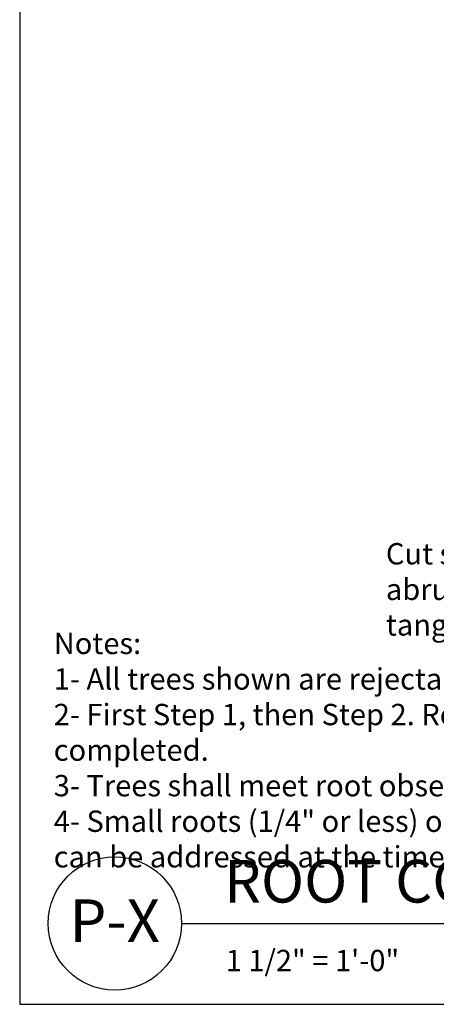
# Model space of a CAD drawing. Units: inches. Extents: x 53 to 126, y 17 to 134.
# Drawn here: x 53 to 67, y 17 to 50 of the extents above; entities that cross this region are included whole.
import ezdxf
from ezdxf.enums import TextEntityAlignment as Align

# ---------------------------------------------------------------- set-up
doc = ezdxf.new("R2010")
doc.units = ezdxf.units.IN
doc.header["$LTSCALE"] = 8
doc.header["$MEASUREMENT"] = 0
for name, color, linetype in [('D-070M', 74, 'Continuous'), ('D-TEXT-025M', 1, 'Continuous'), ('D-TEXT-035M', 123, 'Continuous'), ('L-DETL-TEXT-025M', 2, 'Continuous')]:
    doc.layers.add(name, color=color, linetype=linetype)
doc.layers.add('D-NPLT', color=211, linetype='Continuous', plot=False)
doc.layers.add('LG-DETL-ANNO-NPLT', color=111, linetype='Continuous', plot=False)
doc.styles.add('DETAIL NUMBER', font='swiss.ttf')
doc.styles.add('DETAIL TEXT', font='arial.ttf')
doc.styles.add('DETAIL TITLE', font='swiss.ttf')

msp = doc.modelspace()

# ---------------------------------------------------------------- linework, layer by layer
at = {"layer": 'D-070M'}
msp.add_line((58.222, 19.329), (126.008, 19.329), dxfattribs=at)
msp.add_circle((55.972, 19.329), 2.25, dxfattribs=at)
at = {"layer": 'D-NPLT'}
for p, q in [((52.76, 17.8), (52.76, 16.6)), ((52.76, 16.6), (53.96, 16.6))]:
    msp.add_line(p, q, dxfattribs=at)
at = {"layer": 'LG-DETL-ANNO-NPLT'}
msp.add_lwpolyline([(52.76, 16.6), (126.008, 16.6), (126.008, 133.608), (52.76, 133.608)], close=True, dxfattribs=at)

# ---------------------------------------------------------------- texts
at = {"layer": 'D-TEXT-025M', "style": 'DETAIL TITLE'}
msp.add_text('ROOT CORRECTION DETAIL - CONTAINER', height=1.44, dxfattribs=at).set_placement((59.662, 20.034))
at = {"layer": 'D-TEXT-025M', "style": 'DETAIL NUMBER'}
msp.add_text('P-X', height=1.44, dxfattribs=at).set_placement((55.972, 18.701), align=Align.CENTER)
at = {"layer": 'D-TEXT-035M', "style": 'DETAIL TEXT'}
msp.add_text('1 1/2" = 1\'-0"', height=0.72, dxfattribs=at).set_placement((59.718, 17.718))
at = {"layer": 'L-DETL-TEXT-025M', "char_height": 0.72, "attachment_point": 1, "style": 'DETAIL TEXT'}
for s, width, insert in [('Cut structural root just before it makes abrupt turn. Pruning cut should be made tangent (parallel) to the trunk.', 18.75395, (65.128, 32.164)), ('Notes:\\P1- All trees shown are rejectable unless they undergo recommended correction. \\P2- First Step 1, then Step 2. Roots and soil may be removed during the correction process; substrate/soil shall be replaced after correction has been completed.  \\P3- Trees shall meet root observations detail following correction. \\P4- Small roots (1/4" or less) on the periphery of the root ball are common with container plant production. These small roots are not defined as "defects" and can be addressed at the time of installation (See root ball shaving container detail).', 71.56893, (53.91, 29.14))]:
    msp.add_mtext_dynamic_manual_height_columns(s, width=width, gutter_width=3.6, heights=[0], dxfattribs=dict(at, insert=insert))

doc.saveas('drawing.dxf')
